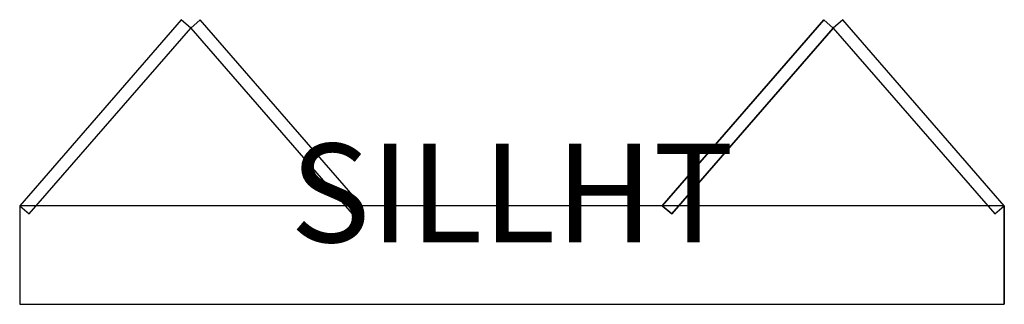
# Model space of a CAD drawing. Extents: x -0.5 to 0.5, y -0.1 to 0.19.
import ezdxf
from ezdxf.enums import TextEntityAlignment as Align

# ---------------------------------------------------------------- set-up
doc = ezdxf.new("R2010")
doc.units = 0
doc.layers.get('0').update_dxf_attribs({"linetype": 'CONTINUOUS'})
doc.layers.add('ARHEADER', color=7, linetype='CONTINUOUS')

msp = doc.modelspace()

# ---------------------------------------------------------------- linework, layer by layer
at = {"color": 0}
for p, q in [((-0.336, 0.1887), (-0.5, 0)), ((-0.4903, -0.0084), (-0.3263, 0.1802)), ((-0.3263, 0.1802), (-0.336, 0.1887)), ((-0.3166, 0.1887), (-0.3263, 0.1802)), ((-0.3263, 0.1802), (-0.1623, -0.0084)), ((-0.1526, 0), (-0.3166, 0.1887)), ((0.3166, 0.1887), (0.1526, 0)), ((0.1623, -0.0084), (0.3263, 0.1802)), ((0.3263, 0.1802), (0.3166, 0.1887)), ((0.336, 0.1887), (0.3263, 0.1802)), ((0.3263, 0.1802), (0.4903, -0.0084)), ((0.5, 0), (0.336, 0.1887)), ((-0.5, 0), (-0.5, -0.1)), ((-0.5, 0), (-0.4903, -0.0084)), ((-0.1623, -0.0084), (-0.1526, 0)), ((0.1526, 0), (0.1623, -0.0084)), ((0.4903, -0.0084), (0.5, 0)), ((0.5, 0), (0.5, -0.1))]:
    msp.add_line(p, q, dxfattribs=at)
msp.add_3dface([(-0.5, 0, 1), (-0.5, -0.1, 1), (0.5, -0.1, 1), (0.5, 0, 1)], dxfattribs=at)
at = {"layer": 'ARHEADER', "color": 0, "linetype": 'CONTINUOUS'}
for points in [[(-0.336, 0.1887), (-0.5, 0), (-0.4903, -0.0084), (-0.3263, 0.1802)], [(-0.336, 0.1887, 1), (-0.5, 0, 1), (-0.4903, -0.0084, 1), (-0.3263, 0.1802, 1)], [(-0.1526, 0), (-0.3166, 0.1887), (-0.3263, 0.1802), (-0.1623, -0.0084)], [(-0.1526, 0, 1), (-0.3166, 0.1887, 1), (-0.3263, 0.1802, 1), (-0.1623, -0.0084, 1)], [(0.3263, 0.1802), (0.1623, -0.0084), (0.1526, 0), (0.3166, 0.1887)], [(0.3166, 0.1887, 1), (0.1526, 0, 1), (0.1623, -0.0084, 1), (0.3263, 0.1802, 1)], [(0.5, 0), (0.336, 0.1887), (0.3263, 0.1802), (0.4903, -0.0084)], [(0.5, 0, 1), (0.336, 0.1887, 1), (0.3263, 0.1802, 1), (0.4903, -0.0084, 1)]]:
    msp.add_3dface(points, dxfattribs=at)

# ---------------------------------------------------------------- texts
at = {"color": 0, "flags": 1}
msp.add_attdef('SILLHT', text='', height=0.1, dxfattribs=at).set_placement((0, 0), align=Align.MIDDLE)

doc.saveas('drawing.dxf')
